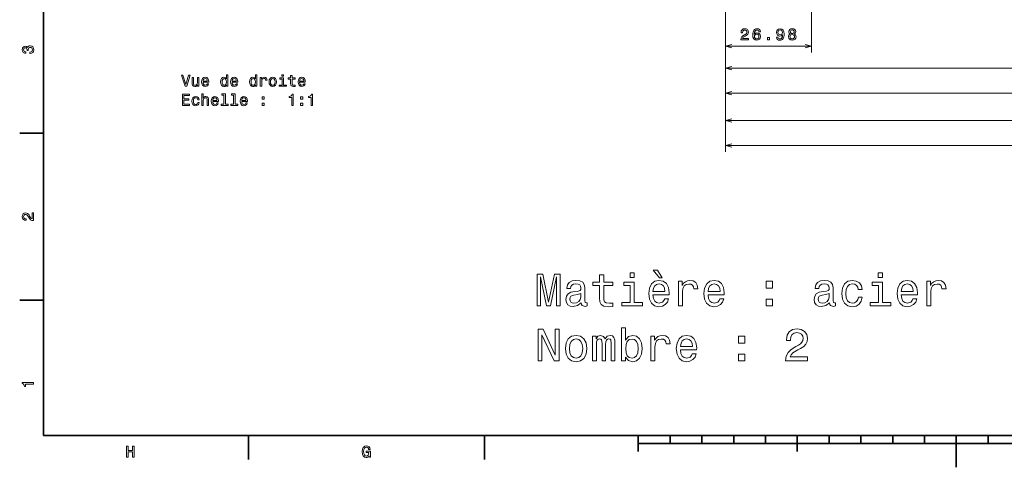
# Model space of a CAD drawing. Extents: x 0 to 594, y 0 to 420.
# Drawn here: x 2 to 312, y 0 to 141 of the extents above; entities that cross this region are included whole.
import ezdxf

# ---------------------------------------------------------------- set-up
doc = ezdxf.new("R2010")
doc.units = 0

msp = doc.modelspace()

# ---------------------------------------------------------------- linework, layer by layer
at = {"color": 7, "lineweight": 35}
for p, q in [((10, 410), (10, 10)), ((10, 10), (584, 10)), ((197, 7.5), (397, 7.5))]:
    msp.add_line(p, q, dxfattribs=at)
at = {"color": 7, "lineweight": 13}
for p, q in [((251.43541, 196.078705), (251.43541, 130.261948)), ((224.452362, 162.58429), (224.452362, 99.062256)), ((224.452362, 162.58429), (224.452362, 130.261948)), ((224.452362, 162.58429), (224.452362, 123.387054)), ((224.452362, 162.58429), (224.452362, 115.561218)), ((224.452362, 162.58429), (224.452362, 106.931458)), ((224.452362, 132.261948), (251.43541, 132.261948)), ((224.452362, 125.387054), (501.436249, 125.387054)), ((224.452362, 117.561218), (508.060913, 117.561218)), ((224.452362, 108.931458), (514.685547, 108.931458)), ((224.452362, 101.062256), (554.452393, 101.062256))]:
    msp.add_line(p, q, dxfattribs=at)
at = {"color": 7, "lineweight": 35, "ltscale": 0.1875}
for p, q in [((10, 105), (2.5, 105)), ((10, 52.5), (2.5, 52.5)), ((74.400002, 10), (74.400002, 2.5)), ((148.600006, 10), (148.600006, 2.5))]:
    msp.add_line(p, q, dxfattribs=at)
at = {"color": 7, "lineweight": 35, "ltscale": 0.125}
for p, q in [((197, 10), (197, 5)), ((247, 10), (247, 5))]:
    msp.add_line(p, q, dxfattribs=at)
at = {"color": 7, "lineweight": 35, "ltscale": 0.0625}
for p, q in [((207, 10), (207, 7.5)), ((217, 10), (217, 7.5)), ((227, 10), (227, 7.5)), ((237, 10), (237, 7.5)), ((257, 10), (257, 7.5)), ((267, 10), (267, 7.5)), ((277, 10), (277, 7.5)), ((287, 10), (287, 7.5)), ((307, 10), (307, 7.5))]:
    msp.add_line(p, q, dxfattribs=at)
at = {"color": 7, "lineweight": 35, "ltscale": 0.25}
msp.add_line((297, 10), (297, 0), dxfattribs=at)
at = {"color": 7, "lineweight": 13}
for points in [[(229.241287, 134.261948), (231.646912, 134.261948), (231.646912, 134.695663), (229.745605, 134.695663), (229.851517, 134.932693), (230.033081, 135.129379), (230.59288, 135.487457), (230.890427, 135.638748), (231.223282, 135.855606), (231.460312, 136.107773), (231.596481, 136.405319), (231.646912, 136.74321), (231.561172, 137.16684), (231.324142, 137.499695), (230.961029, 137.711517), (230.492004, 137.78717), (230.007858, 137.701431), (229.639709, 137.464401), (229.402679, 137.086151), (229.321976, 136.586868), (229.321976, 136.516266), (229.780914, 136.516266), (229.780914, 136.55661), (229.826309, 136.899551), (229.962479, 137.151718), (230.179337, 137.313095), (230.466797, 137.368576), (230.759308, 137.318146), (230.976166, 137.192062), (231.117371, 136.995377), (231.167801, 136.74826), (231.132507, 136.516266), (231.036682, 136.31958), (230.87529, 136.148117), (230.653397, 135.996811), (230.35585, 135.835434), (229.861603, 135.522751), (229.513626, 135.189896), (229.306854, 134.786438), (229.241287, 134.277084)], [(235.418228, 136.818863), (235.322418, 137.227371), (235.10051, 137.529953), (234.757568, 137.721603), (234.313766, 137.78717), (234.01622, 137.751862), (233.759018, 137.656036), (233.532074, 137.499695), (233.340424, 137.277802), (233.189133, 137.000427), (233.078171, 136.662521), (233.007568, 136.264114), (232.987396, 135.815262), (233.068085, 135.099121), (233.315216, 134.579666), (233.713623, 134.266998), (234.258301, 134.161087), (234.747482, 134.251862), (235.120682, 134.488892), (235.362762, 134.862091), (235.448486, 135.336151), (235.362762, 135.815262), (235.130768, 136.183411), (234.772705, 136.415405), (234.328903, 136.496094), (233.849792, 136.395233), (233.49173, 136.107773), (233.567368, 136.662521), (233.72876, 137.060944), (233.975876, 137.297974), (234.318817, 137.378662), (234.570969, 137.338318), (234.762619, 137.232407), (234.888702, 137.055893), (234.954254, 136.818863)], [(240.469528, 135.129379), (240.545181, 134.730972), (240.762039, 134.423325), (241.10498, 134.231689), (241.558868, 134.161087), (241.856415, 134.196381), (242.123718, 134.28717), (242.350647, 134.443497), (242.542297, 134.665405), (242.693604, 134.94278), (242.80455, 135.285721), (242.870102, 135.679092), (242.895325, 136.13298), (242.809586, 136.844086), (242.562469, 137.363525), (242.169098, 137.676208), (241.629471, 137.78717), (241.135239, 137.696381), (240.762039, 137.454315), (240.519958, 137.081116), (240.43927, 136.612091), (240.519958, 136.127945), (240.756989, 135.759781), (241.110016, 135.527802), (241.558868, 135.452148), (242.032928, 135.547974), (242.391006, 135.840485), (242.310303, 135.280685), (242.148926, 134.882263), (241.90181, 134.645233), (241.563904, 134.56958), (241.301666, 134.604889), (241.110016, 134.715836), (240.983948, 134.892349), (240.933502, 135.129379)], [(240.928467, 136.617142), (240.978897, 136.92981), (241.120102, 137.176941), (241.34201, 137.333267), (241.629471, 137.388748), (241.927032, 137.333267), (242.153961, 137.176941), (242.295181, 136.93486), (242.350647, 136.622177), (242.295181, 136.304459), (242.153961, 136.067429), (241.921982, 135.921173), (241.614349, 135.870743), (241.336975, 135.921173), (241.120102, 136.067429), (240.978897, 136.299408)], [(244.790573, 136.148117), (244.533371, 136.006897), (244.356857, 135.810211), (244.245895, 135.563095), (244.210602, 135.265549), (244.29129, 134.816696), (244.523285, 134.468719), (244.90152, 134.246811), (245.415924, 134.161087), (245.925293, 134.246811), (246.303543, 134.468719), (246.535522, 134.816696), (246.621262, 135.265549), (246.580917, 135.563095), (246.475006, 135.810211), (246.293457, 136.006897), (246.04129, 136.148117), (246.243011, 136.26915), (246.384232, 136.435577), (246.469971, 136.637314), (246.500229, 136.88443), (246.419525, 137.242493), (246.207718, 137.529953), (245.864777, 137.716553), (245.415924, 137.78717), (244.962036, 137.716553), (244.619095, 137.529953), (244.402237, 137.242493), (244.326599, 136.88443), (244.351807, 136.637314), (244.437546, 136.435577)], [(244.805695, 136.844086), (244.846039, 137.065979), (244.967087, 137.237457), (245.158722, 137.343353), (245.415924, 137.383713), (245.668091, 137.343353), (245.859741, 137.237457), (245.980774, 137.065979), (246.026154, 136.844086), (245.980774, 136.617142), (245.859741, 136.440628), (245.668091, 136.324631), (245.415924, 136.289322), (245.158722, 136.329666), (244.967087, 136.440628), (244.846039, 136.617142)], [(234.959305, 135.331116), (234.903824, 135.013382), (234.762619, 134.771317), (234.535675, 134.609924), (234.25325, 134.559494), (233.955704, 134.609924), (233.72876, 134.766266), (233.582504, 135.008347), (233.537109, 135.326065), (233.58754, 135.638748), (233.72876, 135.875778), (233.960739, 136.027084), (234.273422, 136.08255), (234.545761, 136.027084), (234.762619, 135.880829), (234.903824, 135.643799)], [(237.595901, 134.261948), (238.29187, 134.261948), (238.29187, 135.013382), (237.595901, 135.013382)], [(244.694748, 135.275635), (244.740143, 135.542923), (244.886383, 135.744659), (245.113342, 135.875778), (245.415924, 135.921173), (245.713486, 135.875778), (245.94043, 135.744659), (246.086685, 135.542923), (246.137115, 135.275635), (246.086685, 134.988174), (245.94043, 134.771317), (245.713486, 134.630096), (245.415924, 134.584717), (245.113342, 134.630096), (244.886383, 134.771317), (244.740143, 134.988174)], [(5.733789, 129.979111), (5.769093, 129.979111), (6.253242, 130.059799), (6.616354, 130.296829), (6.848343, 130.670029), (6.934078, 131.164276), (6.848343, 131.688766), (6.626441, 132.082138), (6.273415, 132.334305), (5.819525, 132.425079), (5.521974, 132.384735), (5.2799, 132.273788), (5.0933, 132.092224), (4.957133, 131.850143), (4.684798, 132.177963), (4.251081, 132.293961), (3.857709, 132.218307), (3.560158, 132.00145), (3.373559, 131.648422), (3.307997, 131.164276), (3.388689, 130.710388), (3.610591, 130.362396), (3.963617, 130.135452), (4.432637, 130.059799), (4.467939, 130.059799), (4.467939, 130.508652), (4.145173, 130.548996), (3.913184, 130.680115), (3.771974, 130.891937), (3.721542, 131.189484), (3.761888, 131.451736), (3.867795, 131.643372), (4.039265, 131.759369), (4.271254, 131.804764), (4.518372, 131.759369), (4.684798, 131.638336), (4.785663, 131.426514), (4.815922, 131.139053), (4.810879, 130.942368), (5.209294, 130.942368), (5.199208, 131.189484), (5.244596, 131.507217), (5.365634, 131.744247), (5.56232, 131.885452), (5.819525, 131.935883), (6.112032, 131.880417), (6.328891, 131.734161), (6.465058, 131.502167), (6.510447, 131.194534), (6.460014, 130.876801), (6.308718, 130.644821), (6.066643, 130.498566), (5.733789, 130.443085)], [(55.628193, 123.232735), (54.750671, 120.25219), (53.847931, 123.232735), (53.368824, 123.232735), (54.498508, 119.727692), (55.002831, 119.727692), (56.1073, 123.232735)], [(58.830643, 122.435905), (58.386837, 122.435905), (58.386837, 120.872505), (58.336403, 120.509392), (58.190151, 120.247147), (57.963207, 120.085762), (57.665657, 120.035332), (57.428623, 120.075676), (57.277328, 120.196709), (57.191593, 120.403481), (57.171417, 120.695992), (57.171417, 122.435905), (56.727615, 122.435905), (56.727615, 120.655647), (56.742744, 120.297577), (56.838566, 120.000023), (57.131073, 119.727692), (57.600094, 119.631874), (57.852257, 119.667175), (58.069115, 119.75795), (58.255714, 119.914291), (58.407009, 120.141235), (58.407009, 119.727692), (58.830643, 119.727692)], [(60.167095, 120.953194), (61.942314, 120.953194), (61.947357, 121.159966), (61.866665, 121.739937), (61.64476, 122.17366), (61.291737, 122.435905), (60.822716, 122.531723), (60.363781, 122.430862), (60.010757, 122.148438), (59.78381, 121.689507), (59.703121, 121.08432), (59.778767, 120.464005), (60.005714, 120.010109), (60.353695, 119.727692), (60.807587, 119.631874), (61.200958, 119.697433), (61.523724, 119.868904), (61.760757, 120.141235), (61.896923, 120.504349), (61.45816, 120.504349), (61.367386, 120.30262), (61.236259, 120.151321), (60.86306, 120.030289), (60.5756, 120.085762), (60.358738, 120.262276), (60.217529, 120.549736), (60.167095, 120.938065)], [(60.167095, 121.326393), (60.222572, 121.674377), (60.358738, 121.93158), (60.565514, 122.087921), (60.837845, 122.143394), (61.105137, 122.087921), (61.311909, 121.93158), (61.437988, 121.674377), (61.483379, 121.326393)], [(67.515076, 120.146278), (67.515076, 119.727692), (67.958885, 119.727692), (67.958885, 123.348732), (67.520126, 123.348732), (67.520126, 122.022362), (67.182228, 122.405647), (66.975456, 122.496422), (66.738419, 122.531723), (66.309746, 122.430862), (65.976898, 122.148438), (65.76004, 121.69455), (65.684387, 121.08432), (65.76004, 120.474091), (65.976898, 120.015152), (66.309746, 119.727692), (66.738419, 119.631874), (66.975456, 119.667175), (67.187271, 119.75795)], [(66.814072, 122.133308), (67.106575, 122.062706), (67.328476, 121.86602), (67.459602, 121.538208), (67.51004, 121.08432), (67.459602, 120.625389), (67.328476, 120.297577), (67.106575, 120.095848), (66.814072, 120.030289), (66.536697, 120.095848), (66.324875, 120.297577), (66.18367, 120.630432), (66.138275, 121.08432), (66.18367, 121.533165), (66.324875, 121.860977), (66.536697, 122.062706)], [(69.275162, 120.953194), (71.050385, 120.953194), (71.055428, 121.159966), (70.974731, 121.739937), (70.752831, 122.17366), (70.399803, 122.435905), (69.930786, 122.531723), (69.471848, 122.430862), (69.118828, 122.148438), (68.891884, 121.689507), (68.811188, 121.08432), (68.886841, 120.464005), (69.113785, 120.010109), (69.461761, 119.727692), (69.915657, 119.631874), (70.309029, 119.697433), (70.63179, 119.868904), (70.868828, 120.141235), (71.00499, 120.504349), (70.566231, 120.504349), (70.475456, 120.30262), (70.34433, 120.151321), (69.97113, 120.030289), (69.68367, 120.085762), (69.466812, 120.262276), (69.3256, 120.549736), (69.275162, 120.938065)], [(69.275162, 121.326393), (69.330643, 121.674377), (69.466812, 121.93158), (69.673584, 122.087921), (69.945915, 122.143394), (70.213211, 122.087921), (70.419983, 121.93158), (70.546059, 121.674377), (70.591446, 121.326393)], [(76.623154, 120.146278), (76.623154, 119.727692), (77.066956, 119.727692), (77.066956, 123.348732), (76.628189, 123.348732), (76.628189, 122.022362), (76.290298, 122.405647), (76.083527, 122.496422), (75.846497, 122.531723), (75.417816, 122.430862), (75.084961, 122.148438), (74.868103, 121.69455), (74.792458, 121.08432), (74.868103, 120.474091), (75.084961, 120.015152), (75.417816, 119.727692), (75.846497, 119.631874), (76.083527, 119.667175), (76.295341, 119.75795)], [(75.922142, 122.133308), (76.214645, 122.062706), (76.436554, 121.86602), (76.567673, 121.538208), (76.618103, 121.08432), (76.567673, 120.625389), (76.436554, 120.297577), (76.214645, 120.095848), (75.922142, 120.030289), (75.64476, 120.095848), (75.432953, 120.297577), (75.29174, 120.630432), (75.246353, 121.08432), (75.29174, 121.533165), (75.432953, 121.860977), (75.64476, 122.062706)], [(78.161331, 119.727692), (78.605133, 119.727692), (78.605133, 121.275963), (78.650528, 121.649162), (78.786697, 121.916451), (79.008598, 122.077835), (79.306145, 122.133308), (79.528046, 122.098007), (79.694473, 121.997147), (79.795341, 121.825676), (79.830643, 121.593689), (80.279488, 121.593689), (80.218971, 122.00219), (80.052544, 122.294693), (79.775162, 122.471207), (79.396927, 122.531723), (79.139717, 122.491379), (78.917816, 122.390518), (78.72113, 122.219048), (78.564789, 121.987061), (78.564789, 122.435905), (78.161331, 122.435905)], [(80.899803, 121.079277), (80.980499, 120.464005), (81.212486, 120.010109), (81.580643, 119.727692), (82.074875, 119.631874), (82.564072, 119.727692), (82.932228, 120.005066), (83.164215, 120.458961), (83.249947, 121.079277), (83.164215, 121.69455), (82.932228, 122.153481), (82.564072, 122.430862), (82.074875, 122.531723), (81.580643, 122.430862), (81.212486, 122.148438), (80.980499, 121.69455)], [(81.353699, 121.08432), (81.399086, 121.538208), (81.540298, 121.86602), (81.767242, 122.067749), (82.074875, 122.138351), (82.377472, 122.067749), (82.604416, 121.871063), (82.745628, 121.538208), (82.796059, 121.08432), (82.745628, 120.625389), (82.604416, 120.292534), (82.377472, 120.090805), (82.074875, 120.025246), (81.767242, 120.090805), (81.540298, 120.292534), (81.399086, 120.625389)], [(85.423584, 120.100891), (85.423584, 122.345123), (84.283813, 122.345123), (84.283813, 121.966888), (84.979774, 121.966888), (84.979774, 120.100891), (84.071991, 120.100891), (84.071991, 119.727692), (86.341446, 119.727692), (86.341446, 120.100891)], [(85.438705, 123.348732), (84.969688, 123.348732), (84.969688, 122.844406), (85.438705, 122.844406)], [(87.698074, 121.966888), (87.698074, 120.61026), (87.728333, 120.171494), (87.869545, 119.868904), (88.151962, 119.69239), (88.631073, 119.631874), (89.155563, 119.657089), (89.155563, 120.040375), (88.772278, 120.010109), (88.424301, 120.050461), (88.237701, 120.176537), (88.157013, 120.388351), (88.141876, 120.685905), (88.141876, 121.966888), (89.155563, 121.966888), (89.155563, 122.345123), (88.141876, 122.345123), (88.141876, 123.136917), (87.698074, 123.136917), (87.698074, 122.345123), (86.931503, 122.345123), (86.931503, 121.966888)], [(90.527328, 120.953194), (92.302536, 120.953194), (92.307587, 121.159966), (92.226891, 121.739937), (92.00499, 122.17366), (91.651962, 122.435905), (91.182945, 122.531723), (90.724014, 122.430862), (90.370987, 122.148438), (90.144043, 121.689507), (90.063347, 121.08432), (90.138992, 120.464005), (90.365936, 120.010109), (90.713928, 119.727692), (91.167816, 119.631874), (91.561188, 119.697433), (91.883957, 119.868904), (92.120987, 120.141235), (92.257156, 120.504349), (91.81839, 120.504349), (91.727615, 120.30262), (91.596489, 120.151321), (91.223289, 120.030289), (90.935822, 120.085762), (90.718964, 120.262276), (90.577759, 120.549736), (90.527328, 120.938065)], [(90.527328, 121.326393), (90.582794, 121.674377), (90.718964, 121.93158), (90.925735, 122.087921), (91.198074, 122.143394), (91.465363, 122.087921), (91.672134, 121.93158), (91.798218, 121.674377), (91.843605, 121.326393)], [(53.691593, 113.680862), (55.910614, 113.680862), (55.910614, 114.104492), (54.155571, 114.104492), (54.155571, 115.28965), (55.718971, 115.28965), (55.718971, 115.708237), (54.155571, 115.708237), (54.155571, 116.757233), (55.870266, 116.757233), (55.870266, 117.180862), (53.691593, 117.180862)], [(58.467529, 115.491379), (58.906288, 115.491379), (58.815514, 115.894836), (58.598652, 116.212563), (58.260757, 116.409248), (57.821995, 116.484894), (57.337845, 116.384033), (56.969688, 116.101608), (56.737701, 115.642677), (56.657009, 115.027405), (56.732658, 114.417175), (56.959602, 113.96328), (57.317673, 113.680862), (57.806866, 113.585045), (58.240585, 113.66069), (58.57848, 113.872505), (58.810467, 114.20536), (58.911331, 114.649162), (58.487701, 114.649162), (58.412052, 114.366745), (58.270844, 114.154922), (58.069115, 114.023804), (57.821995, 113.983459), (57.514359, 114.049019), (57.292458, 114.250748), (57.156288, 114.57856), (57.110901, 115.042534), (57.156288, 115.496422), (57.297501, 115.824234), (57.524445, 116.025963), (57.821995, 116.096565), (58.084244, 116.051178), (58.28093, 115.935188), (58.412052, 115.743546)], [(59.778767, 113.680862), (60.222572, 113.680862), (60.222572, 115.244263), (60.26796, 115.602333), (60.414215, 115.864578), (60.641159, 116.025963), (60.943752, 116.086479), (61.185829, 116.036049), (61.337128, 115.899879), (61.412773, 115.672935), (61.437988, 115.370346), (61.437988, 113.680862), (61.881794, 113.680862), (61.881794, 115.461121), (61.861622, 115.819191), (61.770844, 116.116745), (61.473293, 116.389076), (61.009315, 116.484894), (60.757156, 116.449593), (60.540295, 116.353775), (60.358738, 116.202477), (60.222572, 115.995705), (60.222572, 117.301903), (59.778767, 117.301903)], [(63.203117, 114.906364), (64.978333, 114.906364), (64.983383, 115.113136), (64.902687, 115.693108), (64.680786, 116.126831), (64.327759, 116.389076), (63.858742, 116.484894), (63.399807, 116.384033), (63.04678, 116.101608), (62.819836, 115.642677), (62.739143, 115.037491), (62.814789, 114.417175), (63.041737, 113.96328), (63.389717, 113.680862), (63.843609, 113.585045), (64.236984, 113.650604), (64.559746, 113.822075), (64.796783, 114.094406), (64.932945, 114.45752), (64.494186, 114.45752), (64.403412, 114.255791), (64.272285, 114.104492), (63.899086, 113.983459), (63.611622, 114.038933), (63.39476, 114.215446), (63.253551, 114.502907), (63.203117, 114.891235)], [(63.203117, 115.279564), (63.258595, 115.627548), (63.39476, 115.88475), (63.601536, 116.041092), (63.873871, 116.096565), (64.141159, 116.041092), (64.347931, 115.88475), (64.474014, 115.627548), (64.519402, 115.279564)], [(66.733383, 116.928703), (66.733383, 114.054062), (65.820557, 114.054062), (65.820557, 113.680862), (68.084961, 113.680862), (68.084961, 114.054062), (67.177185, 114.054062), (67.177185, 117.301903), (66.037415, 117.301903), (66.037415, 116.928703)], [(69.769402, 116.928703), (69.769402, 114.054062), (68.856575, 114.054062), (68.856575, 113.680862), (71.120987, 113.680862), (71.120987, 114.054062), (70.213211, 114.054062), (70.213211, 117.301903), (69.073441, 117.301903), (69.073441, 116.928703)], [(72.311188, 114.906364), (74.086403, 114.906364), (74.091446, 115.113136), (74.010757, 115.693108), (73.788857, 116.126831), (73.435829, 116.389076), (72.966812, 116.484894), (72.507874, 116.384033), (72.154846, 116.101608), (71.927902, 115.642677), (71.847214, 115.037491), (71.922859, 114.417175), (72.149803, 113.96328), (72.497787, 113.680862), (72.951675, 113.585045), (73.345047, 113.650604), (73.667816, 113.822075), (73.904846, 114.094406), (74.041016, 114.45752), (73.602257, 114.45752), (73.511475, 114.255791), (73.380356, 114.104492), (73.007156, 113.983459), (72.719688, 114.038933), (72.502831, 114.215446), (72.361618, 114.502907), (72.311188, 114.891235)], [(72.311188, 115.279564), (72.366669, 115.627548), (72.502831, 115.88475), (72.709602, 116.041092), (72.981941, 116.096565), (73.249229, 116.041092), (73.456001, 115.88475), (73.582085, 115.627548), (73.627472, 115.279564)], [(78.690872, 115.637634), (79.386841, 115.637634), (79.386841, 116.389076), (78.690872, 116.389076)], [(88.056145, 113.680862), (88.515076, 113.680862), (88.515076, 117.206078), (88.172134, 117.206078), (88.08136, 116.898445), (87.899803, 116.691666), (87.622421, 116.570633), (87.239136, 116.530289), (87.239136, 116.172218), (88.056145, 116.172218)], [(90.834961, 115.637634), (91.53093, 115.637634), (91.53093, 116.389076), (90.834961, 116.389076)], [(94.128189, 113.680862), (94.58712, 113.680862), (94.58712, 117.206078), (94.244186, 117.206078), (94.153404, 116.898445), (93.971848, 116.691666), (93.694473, 116.570633), (93.311188, 116.530289), (93.311188, 116.172218), (94.128189, 116.172218)], [(78.690872, 113.680862), (79.386841, 113.680862), (79.386841, 114.432304), (78.690872, 114.432304)], [(90.834961, 113.680862), (91.53093, 113.680862), (91.53093, 114.432304), (90.834961, 114.432304)], [(6.833213, 77.519447), (6.833213, 79.925072), (6.399496, 79.925072), (6.399496, 78.023773), (6.162464, 78.129684), (5.965778, 78.311241), (5.607709, 78.871033), (5.456412, 79.168587), (5.239553, 79.501442), (4.987392, 79.738472), (4.689841, 79.874641), (4.351945, 79.925072), (3.928314, 79.839333), (3.595461, 79.602303), (3.383646, 79.239189), (3.307997, 78.770172), (3.393732, 78.286018), (3.630764, 77.91787), (4.009006, 77.680832), (4.508286, 77.600143), (4.578891, 77.600143), (4.578891, 78.059074), (4.538545, 78.059074), (4.195605, 78.104462), (3.943444, 78.240631), (3.782061, 78.457489), (3.726585, 78.744957), (3.777017, 79.03746), (3.903098, 79.254318), (4.099784, 79.395531), (4.346902, 79.445961), (4.578891, 79.41066), (4.775577, 79.314842), (4.947046, 79.153458), (5.098343, 78.931557), (5.259727, 78.634003), (5.572406, 78.139771), (5.90526, 77.791786), (6.308718, 77.585014), (6.818084, 77.519447)], [(204.509995, 59.497849), (203.069077, 61.947414), (201.656982, 61.947414), (203.659851, 59.497849)], [(165.187225, 50.708221), (166.296738, 50.708221), (166.296738, 59.78603), (168.169937, 50.708221), (169.409134, 50.708221), (171.267929, 59.78603), (171.267929, 50.708221), (172.391846, 50.708221), (172.391846, 60.708221), (170.633911, 60.708221), (168.789536, 51.889778), (166.959564, 60.708221), (165.187225, 60.708221)], [(184.85582, 57.105915), (184.85582, 53.229836), (184.942276, 51.976234), (185.345734, 51.111679), (186.152649, 50.607357), (187.52153, 50.434444), (189.020081, 50.506493), (189.020081, 51.601593), (187.924988, 51.515137), (186.930756, 51.630413), (186.397614, 51.990643), (186.167053, 52.595829), (186.12384, 53.445972), (186.12384, 57.105915), (189.020081, 57.105915), (189.020081, 58.186607), (186.12384, 58.186607), (186.12384, 60.448856), (184.85582, 60.448856), (184.85582, 58.186607), (182.665619, 58.186607), (182.665619, 57.105915)], [(195.749191, 61.054043), (194.409134, 61.054043), (194.409134, 59.613121), (195.749191, 59.613121)], [(273.818359, 61.054043), (272.478302, 61.054043), (272.478302, 59.613121), (273.818359, 59.613121)], [(179.077728, 51.716866), (179.077728, 51.673637), (179.149765, 51.183727), (179.365906, 50.837906), (180.273682, 50.564129), (180.979736, 50.679401), (180.979736, 51.659229), (180.677155, 51.616001), (180.273682, 51.803322), (180.201645, 52.379692), (180.201645, 56.385456), (180.028732, 57.408508), (179.524414, 58.128971), (178.645447, 58.561249), (177.40625, 58.719749), (176.195877, 58.546837), (175.302505, 58.056923), (174.74054, 57.293236), (174.553223, 56.284592), (174.553223, 56.198135), (175.691559, 56.198135), (175.792419, 56.803322), (176.109421, 57.2356), (176.628159, 57.494965), (177.363022, 57.595829), (178.069077, 57.523785), (178.573395, 57.307644), (178.875992, 56.933006), (178.976852, 56.414272), (178.91922, 55.809086), (178.688675, 55.506493), (178.112305, 55.3624), (177.031616, 55.247128), (175.792419, 54.987759), (174.913452, 54.526665), (174.39473, 53.806206), (174.236221, 52.739922), (174.38031, 51.788914), (174.826996, 51.082863), (175.547455, 50.636177), (176.541702, 50.477673), (177.88176, 50.780266)], [(195.705963, 51.774506), (195.705963, 58.186607), (192.449478, 58.186607), (192.449478, 57.105915), (194.437958, 57.105915), (194.437958, 51.774506), (191.844299, 51.774506), (191.844299, 50.708221), (198.328445, 50.708221), (198.328445, 51.774506)], [(201.613739, 54.209663), (206.685791, 54.209663), (206.700195, 54.800442), (206.46965, 56.4575), (205.835648, 57.696693), (204.826996, 58.445972), (203.486938, 58.719749), (202.175705, 58.431564), (201.167053, 57.624649), (200.518646, 56.313408), (200.288101, 54.584301), (200.504242, 52.811966), (201.152649, 51.515137), (202.146881, 50.708221), (203.443726, 50.434444), (204.567627, 50.621765), (205.489822, 51.111679), (206.167053, 51.889778), (206.556107, 52.927242), (205.302505, 52.927242), (205.043137, 52.350872), (204.668503, 51.918594), (203.602219, 51.572773), (202.780884, 51.731277), (202.161301, 52.2356), (201.757843, 53.056923), (201.613739, 54.166435)], [(201.613739, 55.275944), (201.772247, 56.27018), (202.161301, 57.005051), (202.752075, 57.451736), (203.530182, 57.610237), (204.293854, 57.451736), (204.884644, 57.005051), (205.244873, 56.27018), (205.374557, 55.275944)], [(209.654083, 50.708221), (210.922104, 50.708221), (210.922104, 55.131851), (211.051788, 56.198135), (211.440826, 56.961823), (212.074844, 57.42292), (212.924988, 57.581421), (213.55899, 57.480556), (214.034485, 57.192371), (214.322678, 56.702457), (214.423538, 56.039635), (215.705963, 56.039635), (215.533051, 57.206779), (215.057556, 58.042515), (214.265045, 58.546837), (213.184357, 58.719749), (212.449478, 58.604477), (211.815475, 58.316292), (211.25351, 57.826378), (210.806824, 57.163551), (210.806824, 58.445972), (209.654083, 58.445972)], [(218.962448, 54.209663), (224.034485, 54.209663), (224.048904, 54.800442), (223.818359, 56.4575), (223.184357, 57.696693), (222.175705, 58.445972), (220.835648, 58.719749), (219.524414, 58.431564), (218.515762, 57.624649), (217.86734, 56.313408), (217.636795, 54.584301), (217.852936, 52.811966), (218.501343, 51.515137), (219.49559, 50.708221), (220.792419, 50.434444), (221.916336, 50.621765), (222.838531, 51.111679), (223.515762, 51.889778), (223.904816, 52.927242), (222.651215, 52.927242), (222.391846, 52.350872), (222.017212, 51.918594), (220.950928, 51.572773), (220.129593, 51.731277), (219.509995, 52.2356), (219.106537, 53.056923), (218.962448, 54.166435)], [(218.962448, 55.275944), (219.120941, 56.27018), (219.509995, 57.005051), (220.100769, 57.451736), (220.878876, 57.610237), (221.642563, 57.451736), (222.233337, 57.005051), (222.593567, 56.27018), (222.723251, 55.275944)], [(237.190125, 56.299), (239.178589, 56.299), (239.178589, 58.445972), (237.190125, 58.445972)], [(257.146912, 51.716866), (257.146912, 51.673637), (257.218933, 51.183727), (257.435059, 50.837906), (258.342865, 50.564129), (259.04892, 50.679401), (259.04892, 51.659229), (258.746307, 51.616001), (258.342865, 51.803322), (258.270813, 52.379692), (258.270813, 56.385456), (258.0979, 57.408508), (257.593567, 58.128971), (256.7146, 58.561249), (255.475433, 58.719749), (254.265045, 58.546837), (253.371674, 58.056923), (252.809723, 57.293236), (252.622406, 56.284592), (252.622406, 56.198135), (253.760727, 56.198135), (253.861588, 56.803322), (254.178589, 57.2356), (254.697327, 57.494965), (255.43219, 57.595829), (256.138245, 57.523785), (256.642578, 57.307644), (256.94516, 56.933006), (257.046021, 56.414272), (256.988403, 55.809086), (256.757843, 55.506493), (256.181458, 55.3624), (255.100784, 55.247128), (253.861588, 54.987759), (252.982635, 54.526665), (252.463898, 53.806206), (252.305389, 52.739922), (252.449493, 51.788914), (252.896179, 51.082863), (253.616638, 50.636177), (254.61087, 50.477673), (255.950928, 50.780266)], [(266.152649, 55.881134), (267.40625, 55.881134), (267.146912, 57.033871), (266.527283, 57.94165), (265.56189, 58.503609), (264.308289, 58.719749), (262.924988, 58.431564), (261.873108, 57.624649), (261.210297, 56.313408), (260.979736, 54.555485), (261.195892, 52.811966), (261.844299, 51.515137), (262.867371, 50.708221), (264.265045, 50.434444), (265.504242, 50.650585), (266.469666, 51.255772), (267.132477, 52.206779), (267.420654, 53.474792), (266.210297, 53.474792), (265.994141, 52.667877), (265.590698, 52.062687), (265.014343, 51.688049), (264.308289, 51.572773), (263.429321, 51.760094), (262.795319, 52.336464), (262.40625, 53.273064), (262.276581, 54.598713), (262.40625, 55.895542), (262.809723, 56.832142), (263.45813, 57.408508), (264.308289, 57.610237), (265.057556, 57.480556), (265.619507, 57.149143), (265.994141, 56.601593)], [(273.775146, 51.774506), (273.775146, 58.186607), (270.518646, 58.186607), (270.518646, 57.105915), (272.507141, 57.105915), (272.507141, 51.774506), (269.913452, 51.774506), (269.913452, 50.708221), (276.397614, 50.708221), (276.397614, 51.774506)], [(279.682922, 54.209663), (284.754974, 54.209663), (284.769379, 54.800442), (284.538818, 56.4575), (283.904846, 57.696693), (282.896179, 58.445972), (281.556122, 58.719749), (280.244873, 58.431564), (279.236237, 57.624649), (278.58783, 56.313408), (278.357269, 54.584301), (278.573425, 52.811966), (279.221832, 51.515137), (280.216064, 50.708221), (281.512878, 50.434444), (282.63681, 50.621765), (283.559021, 51.111679), (284.236237, 51.889778), (284.625305, 52.927242), (283.371704, 52.927242), (283.112305, 52.350872), (282.737671, 51.918594), (281.671387, 51.572773), (280.850067, 51.731277), (280.230469, 52.2356), (279.827026, 53.056923), (279.682922, 54.166435)], [(279.682922, 55.275944), (279.841431, 56.27018), (280.230469, 57.005051), (280.821259, 57.451736), (281.599365, 57.610237), (282.363037, 57.451736), (282.953827, 57.005051), (283.314056, 56.27018), (283.443726, 55.275944)], [(287.723267, 50.708221), (288.991272, 50.708221), (288.991272, 55.131851), (289.120972, 56.198135), (289.51001, 56.961823), (290.144012, 57.42292), (290.994171, 57.581421), (291.628174, 57.480556), (292.103668, 57.192371), (292.391846, 56.702457), (292.492737, 56.039635), (293.775146, 56.039635), (293.602234, 57.206779), (293.12674, 58.042515), (292.334229, 58.546837), (291.25354, 58.719749), (290.518677, 58.604477), (289.884644, 58.316292), (289.322693, 57.826378), (288.876007, 57.163551), (288.876007, 58.445972), (287.723267, 58.445972)], [(178.933624, 53.417156), (178.760712, 52.667877), (178.299622, 52.091507), (177.607986, 51.716866), (176.757843, 51.587185), (176.210281, 51.659229), (175.821243, 51.889778), (175.576279, 52.293236), (175.504242, 52.855194), (175.561874, 53.35952), (175.792419, 53.719749), (176.714615, 54.123207), (177.88176, 54.296116), (178.933624, 54.641937)], [(237.190125, 50.708221), (239.178589, 50.708221), (239.178589, 52.855194), (237.190125, 52.855194)], [(257.002808, 53.417156), (256.829895, 52.667877), (256.368805, 52.091507), (255.677155, 51.716866), (254.827011, 51.587185), (254.279449, 51.659229), (253.890411, 51.889778), (253.645447, 52.293236), (253.57341, 52.855194), (253.631042, 53.35952), (253.861588, 53.719749), (254.783783, 54.123207), (255.950928, 54.296116), (257.002808, 54.641937)], [(165.504242, 33.431564), (166.700195, 33.431564), (166.700195, 41.630409), (170.533051, 33.431564), (172.074844, 33.431564), (172.074844, 43.431564), (170.864471, 43.431564), (170.864471, 35.232716), (167.074844, 43.431564), (165.504242, 43.431564)], [(193.025848, 34.627529), (193.962448, 33.518021), (195.244873, 33.157787), (196.455246, 33.431564), (197.420654, 34.252892), (198.025848, 35.564129), (198.256393, 37.307644), (198.025848, 39.051163), (197.40625, 40.347992), (196.455246, 41.154907), (195.244873, 41.443092), (193.976852, 41.068451), (193.45813, 40.607357), (193.025848, 39.987759), (193.025848, 43.777386), (191.757843, 43.777386), (191.757843, 33.431564), (193.025848, 33.431564)], [(243.342865, 33.431564), (250.216064, 33.431564), (250.216064, 34.670757), (244.783783, 34.670757), (245.086365, 35.347992), (245.605103, 35.90995), (247.204529, 36.933006), (248.054672, 37.36528), (249.005676, 37.984879), (249.682922, 38.705338), (250.07196, 39.555485), (250.216064, 40.520901), (249.9711, 41.731277), (249.293854, 42.682285), (248.256409, 43.287472), (246.916351, 43.503609), (245.533051, 43.258652), (244.481186, 42.581421), (243.803955, 41.500729), (243.573395, 40.074215), (243.573395, 39.872486), (244.884644, 39.872486), (244.884644, 39.987759), (245.014328, 40.967587), (245.403381, 41.688049), (246.02298, 42.149143), (246.844299, 42.307644), (247.680023, 42.163551), (248.299622, 41.803322), (248.703094, 41.241364), (248.847168, 40.535309), (248.746307, 39.872486), (248.472534, 39.310528), (248.011444, 38.820614), (247.377441, 38.388336), (246.527283, 37.927242), (245.115189, 37.033871), (244.120956, 36.082863), (243.530182, 34.930122), (243.342865, 33.474792)], [(174.106537, 37.293236), (174.337082, 35.535309), (174.999908, 34.23848), (176.051788, 33.431564), (177.463898, 33.157787), (178.861588, 33.431564), (179.913452, 34.224072), (180.576279, 35.520901), (180.821243, 37.293236), (180.576279, 39.051163), (179.913452, 40.3624), (178.861588, 41.154907), (177.463898, 41.443092), (176.051788, 41.154907), (174.999908, 40.347992), (174.337082, 39.051163)], [(175.403366, 37.307644), (175.533051, 38.604477), (175.936508, 39.541073), (176.58493, 40.117443), (177.463898, 40.319172), (178.328445, 40.117443), (178.976852, 39.555485), (179.38031, 38.604477), (179.524414, 37.307644), (179.38031, 35.996407), (178.976852, 35.045399), (178.328445, 34.469028), (177.463898, 34.281708), (176.58493, 34.469028), (175.936508, 35.045399), (175.533051, 35.996407)], [(182.651215, 33.431564), (183.818359, 33.431564), (183.818359, 38.604477), (183.890396, 39.382572), (184.106537, 39.944534), (184.437958, 40.275944), (184.870224, 40.405628), (185.216049, 40.290352), (185.446594, 40.002171), (185.561874, 39.512257), (185.605103, 38.863842), (185.605103, 33.431564), (186.700195, 33.431564), (186.700195, 38.604477), (186.772247, 39.368164), (186.988388, 39.930122), (187.334198, 40.275944), (187.766479, 40.405628), (188.112305, 40.290352), (188.34285, 40.002171), (188.486938, 38.863842), (188.486938, 33.431564), (189.654083, 33.431564), (189.654083, 38.777386), (189.582047, 39.886894), (189.351501, 40.737038), (188.890396, 41.255772), (188.141129, 41.443092), (187.262161, 41.154907), (186.58493, 40.319172), (186.051788, 41.140499), (185.158417, 41.443092), (184.337097, 41.154907), (183.775131, 40.347992), (183.775131, 41.169315), (182.651215, 41.169315)], [(196.959564, 37.307644), (196.815475, 36.010815), (196.426422, 35.059807), (195.806824, 34.483437), (195.028732, 34.296116), (194.178589, 34.483437), (193.55899, 35.059807), (193.169937, 35.996407), (193.040253, 37.307644), (193.169937, 38.604477), (193.55899, 39.541073), (194.178589, 40.103035), (195.028732, 40.304764), (195.806824, 40.103035), (196.426422, 39.526665), (196.815475, 38.590065)], [(200.979736, 33.431564), (202.247757, 33.431564), (202.247757, 37.855194), (202.377441, 38.921478), (202.766479, 39.685165), (203.400482, 40.146263), (204.250641, 40.304764), (204.884644, 40.203899), (205.360138, 39.915714), (205.648331, 39.4258), (205.749191, 38.762978), (207.031616, 38.762978), (206.858704, 39.930122), (206.383194, 40.765858), (205.590698, 41.27018), (204.509995, 41.443092), (203.775131, 41.32782), (203.141129, 41.039635), (202.579163, 40.549721), (202.132477, 39.886894), (202.132477, 41.169315), (200.979736, 41.169315)], [(210.288101, 36.933006), (215.360138, 36.933006), (215.374542, 37.523785), (215.144012, 39.180843), (214.509995, 40.420036), (213.501358, 41.169315), (212.161301, 41.443092), (210.850052, 41.154907), (209.841415, 40.347992), (209.192993, 39.036751), (208.962448, 37.307644), (209.178589, 35.535309), (209.826996, 34.23848), (210.821228, 33.431564), (212.118073, 33.157787), (213.241989, 33.345108), (214.164185, 33.835022), (214.841415, 34.613121), (215.230469, 35.650585), (213.976852, 35.650585), (213.717499, 35.074215), (213.34285, 34.641937), (212.276566, 34.296116), (211.455246, 34.45462), (210.835648, 34.958942), (210.43219, 35.780266), (210.288101, 36.889778)], [(210.288101, 37.999287), (210.446594, 38.993523), (210.835648, 39.728394), (211.426422, 40.175079), (212.204529, 40.33358), (212.968216, 40.175079), (213.55899, 39.728394), (213.91922, 38.993523), (214.048904, 37.999287)], [(228.515762, 39.022343), (230.504242, 39.022343), (230.504242, 41.169315), (228.515762, 41.169315)], [(228.515762, 33.431564), (230.504242, 33.431564), (230.504242, 35.578537), (228.515762, 35.578537)], [(6.833213, 26.159222), (6.833213, 26.618156), (3.307997, 26.618156), (3.307997, 26.275217), (3.615634, 26.184439), (3.822406, 26.002882), (3.943444, 25.725506), (3.98379, 25.34222), (4.341859, 25.34222), (4.341859, 26.159222)], [(36.129971, 3.166787), (36.598988, 3.166787), (36.598988, 4.810879), (38.001007, 4.810879), (38.001007, 3.166787), (38.464985, 3.166787), (38.464985, 6.666787), (38.001007, 6.666787), (38.001007, 5.239553), (36.598988, 5.239553), (36.598988, 6.666787), (36.129971, 6.666787)], [(112.422913, 3.635807), (112.508644, 3.166787), (112.760803, 3.166787), (112.760803, 5.057997), (111.484871, 5.057997), (111.484871, 4.629323), (112.271614, 4.629323), (112.271614, 4.599063), (112.21109, 4.135087), (112.049713, 3.792147), (111.802589, 3.575288), (111.494957, 3.504683), (111.152016, 3.595461), (110.884727, 3.867795), (110.713257, 4.316643), (110.652733, 4.931916), (110.708214, 5.542147), (110.879684, 5.990994), (111.152016, 6.263329), (111.520172, 6.35915), (111.772331, 6.308718), (111.979103, 6.167507), (112.130402, 5.930475), (112.216141, 5.612752), (112.715416, 5.612752), (112.58429, 6.096902), (112.337173, 6.460014), (111.989189, 6.681916), (111.55043, 6.762608), (110.975502, 6.636527), (110.541786, 6.268372), (110.264404, 5.6884), (110.168587, 4.916787), (110.264404, 4.14013), (110.541786, 3.560158), (110.950287, 3.192003), (111.464699, 3.070965), (111.752159, 3.111311), (112.009361, 3.212176), (112.23127, 3.388689)]]:
    msp.add_lwpolyline(points, close=True, dxfattribs=at)
for points in [[(226.384216, 132.779587), (224.452362, 132.261948), (226.384216, 131.744308)], [(249.503555, 131.744308), (251.43541, 132.261948), (249.503555, 132.779587)], [(226.384216, 125.904694), (224.452362, 125.387054), (226.384216, 124.869415)], [(226.384216, 118.078857), (224.452362, 117.561218), (226.384216, 117.043579)], [(226.384216, 109.449097), (224.452362, 108.931458), (226.384216, 108.413818)], [(226.384216, 101.579895), (224.452362, 101.062256), (226.384216, 100.544617)]]:
    msp.add_lwpolyline(points, dxfattribs=at)

doc.saveas('drawing.dxf')
